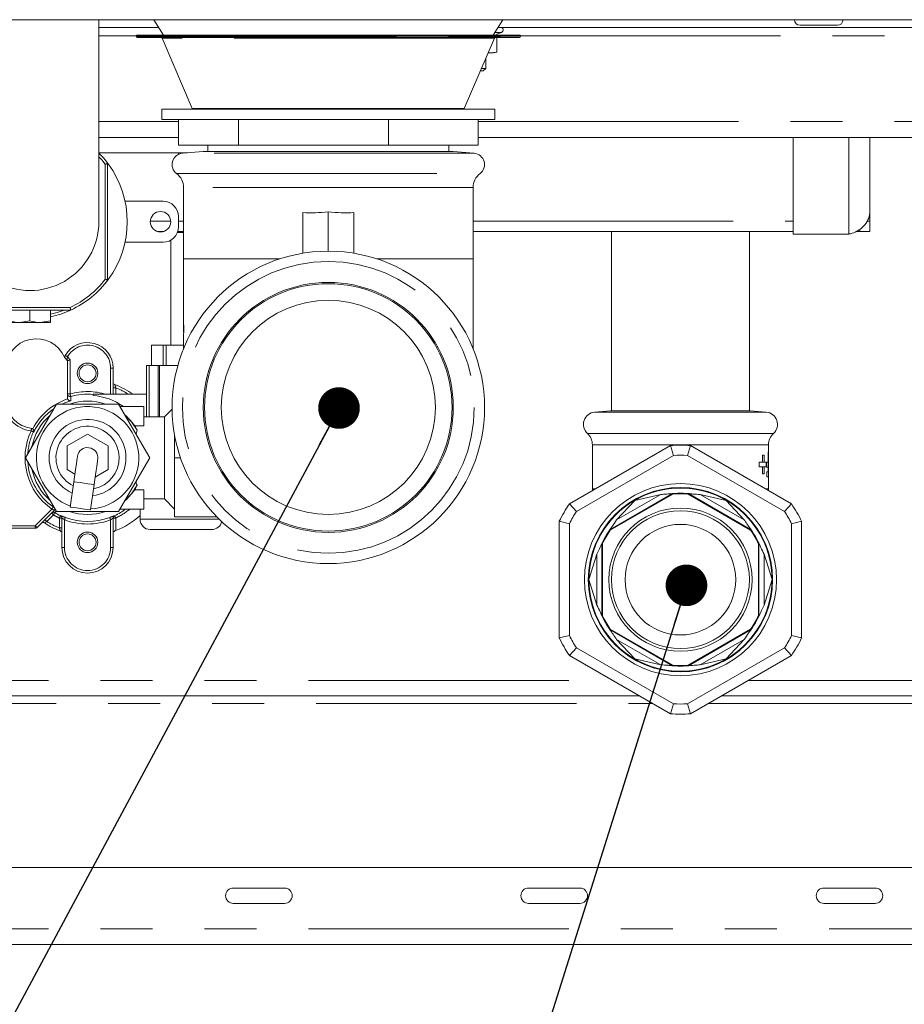
# Paper-space layout 'GMMC Blatt2' of a CAD drawing. Units: millimetres. Extents: x 5 to 415, y 5 to 292.
# Drawn here: x 357 to 378, y 203 to 227 of the extents above; entities that cross this region are included whole.
import ezdxf

# ---------------------------------------------------------------- set-up
doc = ezdxf.new("R2010")
doc.units = ezdxf.units.MM
doc.linetypes.add('PHANTOM', pattern=[12.7, 6.35, -1.27, 1.27, -1.27, 1.27, -1.27])
doc.layers.add('BEMAßUNG', color=96, linetype='Continuous')
doc.dimstyles.new('SLDDIMSTYLE1', dxfattribs={"dimtxt": 0.18, "dimasz": 1.016, "dimexe": 0, "dimexo": 0.0625, "dimgap": 0, "dimtad": 0, "dimtih": 1, "dimtoh": 1, "dimdec": 0, "dimrnd": 1e-09, "dimzin": 0, "dimdsep": 46, "dimtxsty": 'Standard', "dimblk1": 'DOT', "dimblk2": 'DOT', "dimsah": 1, "dimcen": 0.09, "dimadec": 0, "dimazin": 0, "dimtfac": 1.016, "dimtdec": 0, "dimtofl": 0, "dimtmove": 0, "dimatfit": 3, "dimldrblk": 'DOT', "dimfxl": 0, "dimfrac": 2, "dimtolj": 1, "dimtzin": 0, "dimarcsym": 0})

# ---------------------------------------------------------------- blocks, each defined once
blk = doc.blocks.new('_DOT')
at = {"color": 0, "linetype": 'ByBlock', "lineweight": -2}
blk.add_line((-0.5, 0), (-1, 0), dxfattribs=at)
at = {"color": 0, "linetype": 'ByBlock', "const_width": 0.5}
blk.add_lwpolyline([(-0.25, 0, 1), (0.25, 0, 1)], format="xyb", close=True, dxfattribs=at)

psp = doc.layouts.new('GMMC Blatt2')

# ---------------------------------------------------------------- linework, layer by layer
at = {"color": 7, "linetype": 'Continuous', "lineweight": 15}
for p, q in [((252.2227, 226.9723), (378.9477, 226.9723)), ((358.5165, 222.0421), (358.5165, 226.9723)), ((359.8587, 226.9723), (360.0922, 226.5986)), ((368.1407, 226.5986), (368.3743, 226.9723)), ((358.5165, 226.7848), (359.9759, 226.7848)), ((368.2251, 226.6202), (368.3441, 226.6636)), ((368.2571, 226.7848), (381.3977, 226.7848)), ((359.429, 226.5736), (359.429, 226.5611)), ((359.454, 226.5986), (363.5554, 226.5986)), ((368.779, 226.5361), (359.454, 226.5361)), ((360.0605, 226.521), (360.7975, 224.8013)), ((363.5554, 226.5986), (368.779, 226.5986)), ((367.4355, 224.8013), (368.1725, 226.521)), ((368.2251, 226.6202), (368.2251, 226.5986)), ((368.2251, 226.5361), (368.2251, 226.1805)), ((368.804, 226.5611), (368.804, 226.5736)), ((368.0807, 226.1598), (368.0177, 226.1598)), ((368.0214, 226.1683), (368.0807, 226.1598)), ((368.0807, 226.1598), (368.2251, 226.1805)), ((368.1477, 226.1598), (368.0807, 226.1598)), ((368.1477, 226.1598), (368.2251, 226.1805)), ((367.9602, 225.7848), (367.9602, 226.0257)), ((367.8977, 225.7223), (367.8302, 225.7223)), ((367.857, 225.7848), (367.9602, 225.7848)), ((367.8977, 225.7223), (367.9602, 225.7848)), ((360.054, 224.7861), (360.054, 224.5361)), ((363.6538, 224.7861), (360.054, 224.7861)), ((368.179, 224.7861), (363.6538, 224.7861)), ((368.179, 224.5361), (368.179, 224.7861)), ((363.6538, 224.5361), (360.054, 224.5361)), ((360.4598, 223.9111), (360.4598, 224.5361)), ((361.9252, 223.9111), (361.9252, 224.5361)), ((368.179, 224.5361), (363.6538, 224.5361)), ((365.5818, 223.9111), (365.5818, 224.5361)), ((367.7731, 223.9111), (367.7731, 224.5361)), ((360.4598, 224.0973), (358.5165, 224.0973)), ((381.3977, 224.0973), (367.7731, 224.0973)), ((375.4602, 221.738), (375.4602, 224.0973)), ((377.3352, 222.3035), (377.3352, 224.0973)), ((361.9252, 223.9111), (360.4598, 223.9111)), ((361.0665, 223.7558), (360.555, 223.7111)), ((364.1165, 223.7558), (361.0665, 223.7558)), ((361.179, 223.9111), (361.179, 223.7558)), ((365.5818, 223.9111), (361.9252, 223.9111)), ((367.1665, 223.7558), (364.1165, 223.7558)), ((367.7731, 223.9111), (365.5818, 223.9111)), ((367.054, 223.7558), (367.054, 223.9111)), ((367.6779, 223.7111), (367.1665, 223.7558)), ((360.6834, 223.7223), (358.5165, 223.7223)), ((360.4602, 223.7223), (360.4602, 223.6851)), ((360.5852, 222.8762), (360.5852, 221.1348)), ((367.6477, 221.1348), (367.6477, 222.8762)), ((359.157, 222.541), (360.0852, 222.541)), ((377.3352, 222.0535), (377.3352, 222.3035)), ((360.4602, 222.166), (360.4602, 221.916)), ((363.4915, 222.2632), (363.4915, 221.2707)), ((364.1165, 222.2848), (364.1165, 221.3223)), ((364.7415, 221.2707), (364.7415, 222.2632)), ((377.0852, 221.8492), (377.0852, 221.8035)), ((377.0852, 221.8035), (377.0852, 221.8491)), ((377.3352, 222.0535), (377.3352, 221.8035)), ((360.1008, 221.8035), (359.9447, 221.8035)), ((360.2727, 221.5913), (360.2727, 219.0288)), ((360.5852, 221.8035), (360.443, 221.8035)), ((375.4602, 221.8035), (367.6477, 221.8035)), ((371.029, 221.8035), (371.029, 217.4286)), ((374.3915, 217.4286), (374.3915, 221.8035)), ((376.8165, 221.738), (375.4602, 221.738)), ((377.0852, 221.8035), (376.9937, 221.8035)), ((377.3352, 221.8035), (377.0852, 221.8035)), ((360.0852, 221.541), (359.157, 221.541)), ((360.5852, 221.1348), (360.5852, 219.3826)), ((367.6477, 218.947), (367.6477, 221.1348)), ((357.8308, 219.8848), (355.8396, 219.8848)), ((356.8352, 219.8848), (356.8352, 219.6232)), ((357.3352, 219.8848), (357.3352, 219.6232)), ((356.3352, 219.5785), (356.5852, 219.5785)), ((356.8352, 219.6232), (356.5852, 219.5785)), ((356.5852, 219.5785), (357.0852, 219.5785)), ((357.3352, 219.6232), (357.0852, 219.5785)), ((357.3352, 219.5785), (357.0852, 219.5785)), ((360.5855, 219.3466), (360.5903, 219.5163)), ((360.5903, 219.5163), (360.5928, 219.406)), ((360.5928, 219.406), (360.5852, 219.2363)), ((360.5852, 219.2425), (360.5852, 219.1685)), ((360.5853, 219.1768), (360.5855, 219.0666)), ((359.801, 218.5288), (359.801, 219.0288)), ((359.9608, 219.0288), (359.801, 219.0288)), ((360.0828, 219.0288), (359.9608, 219.0288)), ((360.0828, 218.5288), (360.0828, 219.0288)), ((360.1353, 219.0288), (360.0828, 219.0288)), ((360.1619, 219.0288), (360.1353, 219.0288)), ((360.1619, 218.5288), (360.1619, 219.0288)), ((360.4827, 219.0288), (360.1619, 219.0288)), ((360.5876, 219.0288), (360.4827, 219.0288)), ((360.5852, 219.0344), (360.5852, 218.947)), ((360.5855, 219.0666), (360.5859, 219.0363)), ((360.5861, 218.9354), (360.5858, 218.9754)), ((357.6781, 218.7369), (357.6983, 218.7756)), ((357.6781, 218.7369), (357.7517, 218.6475)), ((357.7517, 218.6475), (357.7517, 217.7357)), ((358.8665, 218.4663), (358.8665, 217.8291)), ((359.679, 217.2788), (359.679, 218.5288)), ((359.679, 218.5288), (359.7415, 218.5288)), ((359.7415, 218.5288), (359.9615, 218.5288)), ((359.9615, 218.5288), (360.001, 218.5288)), ((360.001, 218.5288), (360.4427, 218.5288)), ((357.7553, 217.7148), (357.7517, 217.7357)), ((358.3743, 217.8011), (358.3743, 217.8291)), ((358.3743, 217.8291), (359.679, 217.8291)), ((357.4837, 217.5913), (356.7259, 216.2788)), ((358.9993, 217.5913), (357.4837, 217.5913)), ((359.757, 216.2788), (358.9993, 217.5913)), ((359.6165, 217.5288), (359.0353, 217.5288)), ((359.6165, 217.0595), (359.6165, 217.5288)), ((360.1165, 217.2788), (359.6165, 217.2788)), ((360.3042, 217.4666), (360.1165, 217.2788)), ((360.1165, 217.2788), (360.1165, 215.2788)), ((371.0051, 217.4286), (370.6153, 217.3945)), ((374.4153, 217.4286), (371.0051, 217.4286)), ((374.3915, 217.4285), (371.029, 217.4285)), ((374.8051, 217.3945), (374.4153, 217.4286)), ((359.411, 217.0595), (359.411, 217.0238)), ((359.6165, 217.0595), (359.411, 217.0595)), ((359.411, 217.0238), (359.4517, 216.9504)), ((357.7415, 216.5675), (358.2415, 216.8562)), ((358.2415, 216.8562), (358.7415, 216.5675)), ((359.4517, 216.9504), (359.4248, 216.8542)), ((360.3665, 216.8223), (360.3665, 216.2788)), ((357.7415, 215.9902), (357.7415, 216.5675)), ((358.7415, 216.5675), (358.7415, 215.9902)), ((369.9991, 215.1531), (372.4651, 216.5769)), ((370.5602, 216.5982), (370.5602, 215.5235)), ((372.4651, 216.5769), (372.5383, 216.3358)), ((372.8821, 216.3358), (372.9553, 216.5769)), ((372.9553, 216.5769), (375.4214, 215.1531)), ((374.8602, 215.5235), (374.8602, 216.5982)), ((372.5383, 216.3358), (370.1713, 214.9692)), ((375.2492, 214.9692), (372.8821, 216.3358)), ((374.71, 216.3409), (374.7502, 216.3409)), ((374.71, 216.1709), (374.71, 216.3409)), ((374.7502, 216.3409), (374.7502, 216.1709)), ((374.8514, 216.4259), (374.8595, 216.4259)), ((374.8514, 216.1709), (374.8514, 216.4259)), ((374.8595, 216.4259), (374.8595, 215.816)), ((356.7259, 216.2788), (357.4837, 214.9663)), ((358.9993, 214.9663), (359.757, 216.2788)), ((360.5082, 216.2788), (360.3665, 216.2788)), ((360.3665, 216.2788), (360.3665, 214.8413)), ((374.6342, 216.1709), (374.71, 216.1709)), ((374.6342, 216.0604), (374.6342, 216.1709)), ((374.71, 216.0604), (374.6342, 216.0604)), ((374.71, 216.1709), (374.7502, 216.1709)), ((374.71, 215.8904), (374.71, 216.0604)), ((374.71, 216.0604), (374.7502, 216.0604)), ((374.7502, 216.1709), (374.7991, 216.1709)), ((374.7502, 216.0604), (374.7502, 215.8904)), ((374.7991, 216.0604), (374.7502, 216.0604)), ((374.7991, 216.1709), (374.7991, 216.0604)), ((374.8193, 216.1709), (374.8514, 216.1709)), ((374.8193, 216.054), (374.8193, 216.1709)), ((374.8514, 216.054), (374.8193, 216.054)), ((374.8514, 215.9329), (374.8514, 216.054)), ((357.9332, 215.8795), (357.7415, 215.9902)), ((358.7415, 215.9902), (358.4282, 215.8093)), ((374.7502, 215.8904), (374.71, 215.8904)), ((374.8193, 215.9329), (374.8514, 215.9329)), ((374.8193, 215.816), (374.8193, 215.9329)), ((374.8595, 215.816), (374.8193, 215.816)), ((357.9073, 215.6945), (357.8207, 215.0755)), ((358.3159, 215.0062), (358.4025, 215.6252)), ((359.4517, 215.6073), (359.411, 215.5339)), ((359.411, 215.5339), (359.411, 215.4982)), ((359.6165, 215.4982), (359.411, 215.4982)), ((359.6165, 215.4982), (359.6165, 215.0288)), ((370.5602, 215.5235), (370.6407, 215.5235)), ((370.5961, 215.5235), (370.5827, 215.49)), ((372.5206, 215.3924), (370.9971, 214.5129)), ((372.2272, 215.382), (371.5928, 215.2403)), ((372.5166, 215.4048), (372.5206, 215.3924)), ((372.8999, 215.3924), (372.9038, 215.4048)), ((374.4234, 214.5129), (372.8999, 215.3924)), ((373.8277, 215.2403), (373.1932, 215.382)), ((374.8602, 215.5235), (374.7797, 215.5235)), ((374.8602, 215.5235), (374.8606, 215.4769)), ((359.6165, 215.2788), (360.1165, 215.2788)), ((360.1165, 215.2788), (360.3665, 215.0288)), ((370.1713, 214.9692), (369.9991, 215.1531)), ((371.5928, 215.2403), (371.1528, 214.7617)), ((374.2677, 214.7617), (373.8277, 215.2403)), ((375.4214, 215.1531), (375.2492, 214.9692)), ((357.4311, 214.9997), (357.0098, 214.5784)), ((357.4837, 214.9663), (358.9993, 214.9663)), ((359.6165, 215.0288), (359.0353, 215.0288)), ((359.5227, 215.0288), (359.5227, 214.7788)), ((357.6165, 214.0913), (357.6165, 214.8112)), ((358.8665, 214.8112), (358.8665, 214.0913)), ((361.3935, 214.8413), (360.3665, 214.8413)), ((369.754, 211.881), (369.754, 214.7286)), ((369.754, 214.7286), (369.9994, 214.6714)), ((369.9994, 214.6714), (369.9994, 211.9382)), ((375.4211, 214.6714), (375.6665, 214.7286)), ((375.4211, 211.9382), (375.4211, 214.6714)), ((375.6665, 214.7286), (375.6665, 211.881)), ((356.9656, 214.5601), (356.1165, 214.5601)), ((358.929, 214.5009), (358.9072, 214.4926)), ((361.2727, 214.5288), (359.7727, 214.5288)), ((370.9971, 214.5129), (370.9883, 214.5225)), ((374.4321, 214.5225), (374.4234, 214.5129)), ((370.7948, 214.1872), (370.8074, 214.1844)), ((374.613, 214.1844), (374.6257, 214.1872)), ((370.6698, 213.9251), (370.4753, 213.3048)), ((374.9451, 213.3048), (374.7507, 213.9251)), ((370.4753, 213.3048), (370.6698, 212.6845)), ((374.7507, 212.6845), (374.9451, 213.3048)), ((370.8074, 212.4252), (370.7948, 212.4224)), ((374.6257, 212.4224), (374.613, 212.4252)), ((370.9883, 212.0871), (370.9971, 212.0967)), ((370.9971, 212.0967), (372.5206, 211.2171)), ((372.8999, 211.2171), (374.4234, 212.0967)), ((374.4234, 212.0967), (374.4321, 212.0871)), ((369.9994, 211.9382), (369.754, 211.881)), ((371.1528, 211.8479), (371.5928, 211.3693)), ((373.8277, 211.3693), (374.2677, 211.8479)), ((375.6665, 211.881), (375.4211, 211.9382)), ((369.9991, 211.4565), (370.1713, 211.6404)), ((370.1713, 211.6404), (372.5383, 210.2738)), ((372.8821, 210.2738), (375.2492, 211.6404)), ((375.2492, 211.6404), (375.4214, 211.4565)), ((372.4651, 210.0327), (369.9991, 211.4565)), ((371.5928, 211.3693), (372.2272, 211.2275)), ((375.4214, 211.4565), (372.9553, 210.0327)), ((373.1932, 211.2275), (373.8277, 211.3693)), ((372.5206, 211.2171), (372.5166, 211.2048)), ((372.9038, 211.2048), (372.8999, 211.2171)), ((371.7141, 210.4663), (249.5227, 210.4663)), ((381.6477, 210.4663), (373.7064, 210.4663)), ((372.5383, 210.2738), (372.4651, 210.0327)), ((372.9553, 210.0327), (372.8821, 210.2738)), ((249.3352, 206.2788), (381.8352, 206.2788)), ((363.0485, 205.7788), (361.7985, 205.7788)), ((370.2544, 205.7788), (369.0043, 205.7788)), ((377.4602, 205.7788), (376.2102, 205.7788)), ((361.7985, 205.4038), (363.0485, 205.4038)), ((369.0043, 205.4038), (370.2544, 205.4038)), ((376.2102, 205.4038), (377.4602, 205.4038)), ((381.8352, 204.4038), (249.3352, 204.4038))]:
    psp.add_line(p, q, dxfattribs=at)
at = {"color": 8, "linetype": 'PHANTOM', "lineweight": 0}
for p, q in [((368.1813, 226.6636), (368.3441, 226.6636)), ((358.5165, 226.5785), (359.4295, 226.5785)), ((363.5524, 226.5736), (359.429, 226.5736)), ((359.429, 226.5611), (368.804, 226.5611)), ((368.1725, 226.521), (360.0605, 226.521)), ((368.804, 226.5736), (363.5524, 226.5736)), ((368.8035, 226.5785), (381.3977, 226.5785)), ((360.7975, 224.8013), (363.7171, 224.8013)), ((363.7171, 224.8013), (367.4355, 224.8013)), ((358.5165, 224.491), (360.4598, 224.491)), ((367.7731, 224.491), (381.3977, 224.491)), ((376.8165, 221.738), (376.8165, 224.0973)), ((367.6779, 223.7111), (360.555, 223.7111)), ((358.6741, 220.6389), (358.6741, 223.4432)), ((358.7283, 223.4614), (358.7283, 220.6207)), ((360.4145, 223.2167), (367.8185, 223.2167)), ((367.6477, 222.8762), (360.5852, 222.8762)), ((359.773, 222.0535), (360.2724, 222.0535)), ((360.4602, 222.0535), (360.5852, 222.0535)), ((367.6477, 222.0535), (375.4602, 222.0535)), ((377.2615, 222.0535), (377.3352, 222.0535)), ((360.5852, 221.7788), (360.4342, 221.7788)), ((362.9356, 221.1348), (360.5852, 221.1348)), ((367.6477, 221.1348), (365.2974, 221.1348)), ((355.8535, 219.9473), (357.817, 219.9473)), ((357.7527, 218.7446), (357.8142, 218.6699)), ((357.8142, 218.6699), (357.8142, 217.8377)), ((358.804, 218.4663), (358.8665, 218.4663)), ((358.804, 217.8291), (358.804, 218.4663)), ((359.7415, 218.5288), (359.7415, 217.2788)), ((359.9615, 217.2788), (359.9615, 218.5288)), ((360.001, 218.5288), (360.001, 217.2788)), ((358.929, 217.9896), (358.8665, 217.9896)), ((358.929, 217.9896), (358.929, 217.8291)), ((357.7517, 217.8377), (357.8142, 217.8377)), ((374.8051, 217.3945), (370.6153, 217.3945)), ((370.4387, 216.8746), (374.9818, 216.8746)), ((372.7102, 216.5982), (370.5602, 216.5982)), ((374.8602, 216.5982), (372.7102, 216.5982)), ((370.5602, 215.5235), (370.5599, 215.4769)), ((372.5166, 215.4048), (370.9883, 214.5225)), ((372.2272, 215.382), (371.1528, 214.7617)), ((374.4321, 214.5225), (372.9038, 215.4048)), ((374.2677, 214.7617), (373.1932, 215.382)), ((356.9656, 214.6226), (357.3704, 215.0274)), ((357.4068, 214.8871), (357.2464, 214.7266)), ((357.4272, 215.0642), (357.4061, 215.0787)), ((357.4765, 214.9789), (357.439, 214.9406)), ((357.4477, 215.0116), (357.4557, 215.0149)), ((357.5804, 214.8654), (357.5805, 214.8678)), ((358.9025, 214.8678), (358.9025, 214.8654)), ((356.1165, 214.6226), (356.9656, 214.6226)), ((356.9656, 214.6226), (356.9656, 214.5601)), ((357.6165, 214.8088), (357.554, 214.8088)), ((357.554, 214.5681), (357.554, 214.8088)), ((357.679, 214.7636), (357.679, 214.0913)), ((358.804, 214.0913), (358.804, 214.7636)), ((358.8665, 214.8088), (358.929, 214.8088)), ((358.929, 214.8088), (358.929, 214.5009)), ((359.5227, 214.7788), (361.4562, 214.7788)), ((357.6165, 214.5681), (357.554, 214.5681)), ((370.7948, 214.1872), (370.7948, 212.4224)), ((374.6257, 212.4224), (374.6257, 214.1872)), ((357.6165, 214.0913), (357.679, 214.0913)), ((358.8665, 214.0913), (358.804, 214.0913)), ((370.6698, 212.6845), (370.6698, 213.9251)), ((374.7507, 212.6845), (374.7507, 213.9251)), ((370.9883, 212.0871), (372.5166, 211.2048)), ((372.9038, 211.2048), (374.4321, 212.0871)), ((371.1528, 211.8479), (372.2272, 211.2275)), ((373.1932, 211.2275), (374.2677, 211.8479)), ((249.3352, 210.8413), (371.0646, 210.8413)), ((374.3559, 210.8413), (381.8352, 210.8413)), ((249.5227, 210.2788), (372.0388, 210.2788)), ((373.3816, 210.2788), (381.6477, 210.2788)), ((249.3352, 204.7788), (381.8352, 204.7788))]:
    psp.add_line(p, q, dxfattribs=at)
at = {"color": 8, "linetype": 'PHANTOM', "lineweight": 0, "flags": 128}
for points in [[(358.6741, 223.4432), (358.5866, 223.5511), (358.5165, 223.6288)], [(357.3352, 219.7832), (357.5002, 219.8262), (357.6708, 219.8848)], [(357.7527, 218.7446), (357.7421, 218.7507), (357.7319, 218.7565), (357.7225, 218.7618), (357.7143, 218.7665), (357.7075, 218.7704), (357.7025, 218.7732), (357.6994, 218.775), (357.6983, 218.7756)], [(357.8307, 217.7774), (357.8303, 217.7789), (357.8293, 217.7826), (357.8277, 217.7883), (357.8257, 217.7958), (357.8232, 217.8048), (357.8204, 217.8151), (357.8174, 217.8262), (357.8142, 217.8377)], [(356.8655, 216.9358), (356.867, 216.9479), (356.8684, 216.9595), (356.8697, 216.9703), (356.8708, 216.9797), (356.8718, 216.9874), (356.8725, 216.9931), (356.8729, 216.9967), (356.873, 216.9978)], [(356.8655, 216.9358), (356.8763, 216.9307), (356.8867, 216.9257), (356.8962, 216.9211), (356.9047, 216.9171), (356.9117, 216.9137), (356.9171, 216.9112), (356.9205, 216.9096), (356.9219, 216.9089)], [(357.9073, 215.6945), (357.9261, 215.6919), (357.9798, 215.6844), (358.0601, 215.6731), (358.1549, 215.6599), (358.2496, 215.6466), (358.33, 215.6354), (358.3836, 215.6279), (358.4025, 215.6252), (358.4025, 215.6252)], [(357.4068, 214.8871), (357.3982, 214.8957), (357.3899, 214.904), (357.3823, 214.9116), (357.3756, 214.9183), (357.3701, 214.9238), (357.366, 214.9279), (357.3635, 214.9304), (357.3626, 214.9312)], [(357.3704, 215.0274), (357.3772, 215.0372), (357.3838, 215.0466), (357.3899, 215.0553), (357.3952, 215.063), (357.3997, 215.0694), (357.403, 215.0743), (357.4052, 215.0774), (357.4061, 215.0787)], [(357.439, 214.9406), (357.4382, 214.9393), (357.4362, 214.936), (357.4332, 214.931), (357.4292, 214.9243), (357.4244, 214.9162), (357.4189, 214.9071), (357.413, 214.8973), (357.4068, 214.8871)], [(357.554, 214.8088), (357.559, 214.8196), (357.5639, 214.83), (357.5684, 214.8396), (357.5724, 214.8481), (357.5757, 214.8552), (357.5782, 214.8605), (357.5798, 214.864), (357.5804, 214.8654)], [(358.929, 214.8088), (358.9239, 214.8196), (358.9191, 214.83), (358.9146, 214.8396), (358.9106, 214.8481), (358.9073, 214.8552), (358.9048, 214.8605), (358.9032, 214.864), (358.9025, 214.8654)], [(356.9656, 214.6226), (356.9742, 214.614), (356.9825, 214.6057), (356.9901, 214.598), (356.9968, 214.5913), (357.0023, 214.5858), (357.0064, 214.5818), (357.0089, 214.5792), (357.0098, 214.5784)], [(357.2464, 214.7266), (357.2378, 214.7353), (357.2295, 214.7436), (357.2219, 214.7512), (357.2152, 214.7579), (357.2097, 214.7634), (357.2056, 214.7675), (357.2031, 214.77), (357.2022, 214.7708)], [(357.679, 214.7636), (357.6831, 214.7747), (357.6871, 214.7855), (357.6908, 214.7955), (357.6941, 214.8043), (357.6968, 214.8115), (357.6989, 214.8171), (357.7002, 214.8206), (357.7007, 214.8221)], [(358.804, 214.7636), (358.7998, 214.7747), (358.7958, 214.7855), (358.7921, 214.7955), (358.7889, 214.8043), (358.7862, 214.8115), (358.7841, 214.8171), (358.7828, 214.8206), (358.7822, 214.8221)]]:
    psp.add_lwpolyline(points, dxfattribs=at)
at = {"color": 7, "linetype": 'Continuous', "lineweight": 15, "flags": 128}
for points in [[(357.8142, 218.6699), (357.802, 218.6655), (357.7903, 218.6613), (357.7795, 218.6575), (357.77, 218.6541), (357.7622, 218.6513), (357.7565, 218.6492), (357.7529, 218.6479), (357.7517, 218.6475)], [(357.8318, 217.6735), (357.6883, 217.623), (357.6168, 217.5913)], [(359.1585, 217.3154), (359.3104, 217.158), (359.4517, 216.9504)], [(357.9939, 216.3135), (357.9922, 216.3016), (357.9873, 216.2664), (357.9793, 216.2092), (357.9685, 216.1322), (357.9554, 216.0384), (357.9404, 215.9314), (357.9242, 215.8153), (357.9073, 215.6945)], [(358.4025, 215.6252), (358.4194, 215.746), (358.4356, 215.8621), (358.4506, 215.9691), (358.4637, 216.0629), (358.4745, 216.1399), (358.4825, 216.1971), (358.4874, 216.2323), (358.4891, 216.2442)], [(359.4517, 215.6073), (359.3104, 215.3996), (359.1585, 215.2422)], [(357.8207, 215.0755), (357.8395, 215.0729), (357.8932, 215.0654), (357.9735, 215.0541), (358.0683, 215.0409), (358.163, 215.0276), (358.2434, 215.0164), (358.297, 215.0089), (358.3159, 215.0062), (358.3159, 215.0062)]]:
    psp.add_lwpolyline(points, dxfattribs=at)
at = {"color": 7, "linetype": 'Continuous', "lineweight": 15}
for centre, radius in [((360.0227, 222.041), 0.25), ((364.1165, 217.5098), 3.8125), ((364.1165, 217.5098), 3.05), ((364.1165, 217.5098), 3.0188), ((364.1165, 217.5098), 2.6125), ((358.2415, 218.3413), 0.25), ((358.2415, 218.3413), 0.2063), ((372.7102, 213.3048), 2.3438), ((372.7102, 213.3048), 2.25), ((372.7102, 213.3048), 2.2375), ((372.7102, 213.3048), 1.7475), ((372.7102, 213.3048), 1.6813), ((372.7102, 213.3048), 1.35), ((358.2415, 214.2163), 0.25), ((358.2415, 214.2163), 0.2063)]:
    psp.add_circle(centre, radius, dxfattribs=at)
at = {"color": 8, "linetype": 'PHANTOM', "lineweight": 0}
psp.add_circle((364.1165, 217.5098), 3.5615, dxfattribs=at)
at = {"color": 7, "linetype": 'Continuous', "lineweight": 15}
for centre, radius, start, end in [((375.629, 226.9723), 0.1375, 180, 270), ((376.5415, 226.9723), 0.1375, 270, 360), ((368.3227, 226.7223), 0.0625, 290, 90), ((359.454, 226.5736), 0.025, 90, 180), ((359.454, 226.5611), 0.025, 180, 270), ((360.0375, 226.5111), 0.025, 23.19859, 90), ((368.1955, 226.5111), 0.025, 90, 156.80141), ((368.779, 226.5736), 0.025, 0, 90), ((368.779, 226.5611), 0.025, 270, 0), ((360.8205, 224.8111), 0.025, 203.19859, 270), ((367.4125, 224.8111), 0.025, 270, 336.80141), ((356.8352, 222.041), 2.375, 36.42188, 45.06388), ((360.579, 223.4371), 0.275, 95, 233.25789), ((367.654, 223.4371), 0.275, 306.74211, 85), ((356.8352, 222.041), 2.375, 323.57812, 36.42188), ((360.1602, 222.8762), 0.425, 0, 53.25789), ((368.0727, 222.8762), 0.425, 126.74211, 180), ((360.0852, 222.166), 0.375, 360, 90), ((356.8353, 222.0419), 1.6812, 179.95879, 359.96948), ((360.0852, 221.916), 0.375, 270, 360), ((356.8352, 222.041), 2.375, 294.78398, 323.57812), ((356.8352, 222.041), 2.375, 282.1532, 294.78398), ((356.9915, 218.4351), 0.75, 23.72877, 180), ((358.2415, 218.4663), 0.625, 0, 150.34464), ((358.929, 218.1236), 0.0625, 180, 249.56122), ((358.2415, 216.2788), 1.9063, 54.41573, 69.56122), ((358.2415, 216.2788), 1.5539, 85.09558, 105.32809), ((358.2415, 216.2788), 1.5281, 54.88855, 85.01256), ((356.9593, 217.7114), 0.7188, 182.87477, 263.61135), ((358.2415, 216.2788), 1.25, 273.57255, 250.49864), ((358.2415, 216.2788), 1.384, 71.49815, 108.50185), ((358.2415, 216.2788), 1.384, 131.49815, 168.50185), ((358.2415, 216.2788), 1.4536, 124.54895, 154.36396), ((358.2415, 216.2788), 1.3881, 32.59037, 48.99452), ((370.6415, 217.0957), 0.3, 95, 227.4739), ((374.779, 217.0957), 0.3, 312.5261, 85), ((358.2415, 216.2788), 0.9375, 277.50161, 246.56959), ((358.2415, 216.2788), 0.7708, 280.96207, 243.10912), ((370.1852, 216.5982), 0.375, 0, 47.4739), ((375.2352, 216.5982), 0.375, 132.5261, 180), ((372.7102, 213.3048), 3.2812, 85.71646, 94.28354), ((358.2415, 216.2788), 0.25, 352.0356, 172.0356), ((358.2415, 216.2788), 0.25, 352.0356, 172.0356), ((372.7102, 213.3048), 3.0359, 86.75408, 93.24592), ((358.2415, 216.2788), 1.384, 191.49815, 228.50185), ((358.2415, 216.2788), 1.3881, 311.00548, 327.40963), ((372.7102, 213.3048), 2.1099, 82.92979, 97.07021), ((372.7102, 213.3048), 2.0962, 84.80914, 95.19086), ((372.7102, 213.3048), 3.2813, 145.71646, 154.28354), ((372.7102, 213.3048), 3.2812, 25.71646, 34.28354), ((357.476, 214.9546), 0.0636, 116.36616, 134.8259), ((358.2415, 216.2788), 1.5604, 239.04918, 244.93568), ((358.2415, 216.2788), 1.384, 251.49815, 288.50185), ((358.2415, 216.2788), 1.5604, 295.06432, 306.76675), ((358.2415, 216.2788), 1.9063, 291.14047, 312.23176), ((372.7102, 213.3048), 3.0359, 146.75408, 153.24592), ((372.7102, 213.3048), 3.0359, 26.75408, 33.24592), ((357.1561, 214.6363), 0.0625, 56.54309, 135), ((358.2415, 216.2788), 1.9063, 236.54309, 249.56122), ((358.2415, 216.2788), 1.5539, 249.63415, 290.36585), ((359.7727, 214.7788), 0.25, 180, 270), ((361.2727, 214.7788), 0.25, 270, 346.79644), ((356.9656, 214.6226), 0.0625, 270, 315), ((357.554, 214.434), 0.0625, 0, 69.56122), ((358.929, 214.434), 0.0625, 110.43878, 180), ((372.7102, 213.3048), 2.1099, 142.92979, 157.07021), ((372.7102, 213.3048), 2.0963, 144.80914, 155.19086), ((372.7102, 213.3048), 2.1099, 22.92979, 37.07021), ((372.7102, 213.3048), 2.0962, 24.80914, 35.19086), ((358.2415, 214.0913), 0.625, 180, 0), ((372.7102, 213.3048), 2.1099, 202.92979, 217.07021), ((372.7102, 213.3048), 2.1099, 322.92979, 337.07021), ((372.7102, 213.3048), 2.0963, 204.80914, 215.19086), ((372.7102, 213.3048), 2.0962, 324.80914, 335.19086), ((372.7102, 213.3048), 3.2813, 205.71646, 214.28354), ((372.7102, 213.3048), 3.0359, 206.75408, 213.24592), ((372.7102, 213.3048), 3.0359, 326.75408, 333.24592), ((372.7102, 213.3048), 3.2812, 325.71646, 334.28354), ((372.7102, 213.3048), 2.1099, 262.92979, 277.07021), ((372.7102, 213.3048), 2.0963, 264.80914, 275.19086), ((372.7102, 213.3048), 3.0359, 266.75408, 273.24592), ((372.7102, 213.3048), 3.2813, 265.71646, 274.28354), ((361.7985, 205.5913), 0.1875, 90, 270), ((363.0485, 205.5913), 0.1875, 270, 90), ((369.0043, 205.5913), 0.1875, 90, 270), ((370.2543, 205.5913), 0.1875, 270, 90), ((376.2102, 205.5913), 0.1875, 90, 270), ((377.4602, 205.5913), 0.1875, 270, 90)]:
    psp.add_arc(centre, radius, start, end, dxfattribs=at)
at = {"color": 8, "linetype": 'PHANTOM', "lineweight": 0}
for centre, radius, start, end in [((356.8352, 222.041), 2.3125, 295.12206, 322.67479), ((358.2415, 218.4663), 0.5625, 0, 150.34464), ((358.2415, 216.2788), 1.8438, 57.22773, 68.10657), ((357.8142, 217.8377), 0.0625, 180.02627, 285.32824), ((358.2415, 216.2788), 1.6163, 73.56517, 105.32809), ((439.3071, 218.5811), 81.4803, 180.565118, 180.638211), ((356.9593, 217.7114), 0.7813, 182.75735, 263.10425), ((358.2415, 216.2788), 1.516, 108.70478, 152.03347), ((358.2415, 216.2788), 1.5247, 154.47726, 235.15979), ((358.2415, 216.2788), 1.4623, 154.47726, 176.15983), ((356.8655, 216.9358), 0.0625, 334.48231, 83.0746), ((358.2415, 216.2788), 1.4623, 183.84017, 235.15979), ((372.7102, 213.3048), 2.2349, 60, 120), ((372.7102, 213.3048), 2.2349, 120, 180), ((372.7102, 213.3048), 2.2349, 0, 60), ((357.4068, 214.8871), 0.0625, 59.01602, 134.993), ((358.2415, 216.2788), 1.6229, 239.04918, 244.93568), ((357.554, 214.8088), 0.0625, 0.01413, 64.97608), ((357.554, 214.8112), 0.0625, 0.01374, 64.94525), ((358.9289, 214.8112), 0.0624, 115.05128, 179.98973), ((358.9289, 214.8088), 0.0624, 115.01542, 179.99437), ((358.2415, 216.2788), 1.6229, 295.06432, 309.624), ((358.2415, 216.2788), 1.8437, 237.33758, 248.10657), ((358.2415, 216.2788), 1.6163, 249.63415, 290.36585), ((358.2415, 214.0913), 0.5625, 180, 0), ((372.7102, 213.3048), 2.2349, 180, 240), ((372.7102, 213.3048), 2.2349, 300, 0), ((372.7102, 213.3048), 2.2349, 240, 300)]:
    psp.add_arc(centre, radius, start, end, dxfattribs=at)
at = {"color": 7, "linetype": 'Continuous', "lineweight": 15}
for major_axis, start_param, end_param in [((2.5729, 2.737), 3.7799549, 3.9578834), ((-2.5729, 2.737), 2.3253019, 2.5032304)]:
    psp.add_ellipse((364.1165, 225.816), major_axis=major_axis, ratio=0.8836901, start_param=start_param, end_param=end_param, dxfattribs=at)
for points, knots in [([(375.629, 226.8348), (375.6351, 226.8348), (375.6444, 226.8348), (375.7013, 226.8348), (375.7602, 226.8348), (375.8333, 226.8348), (375.9395, 226.8348), (376.0852, 226.8348), (376.2309, 226.8348), (376.3371, 226.8348), (376.4102, 226.8348), (376.4691, 226.8348), (376.526, 226.8348), (376.5354, 226.8348), (376.5415, 226.8348)], [0, 0, 0, 0, 0.1197283, 0.18418051, 0.25000017, 0.3158194, 0.38027151, 0.5, 0.61972849, 0.6841806, 0.74999983, 0.81581949, 0.8802717, 1, 1, 1, 1]), ([(358.7283, 223.4614), (358.7241, 223.46), (358.7158, 223.4572), (358.6967, 223.4508), (358.6821, 223.4459), (358.6744, 223.4433), (358.6741, 223.4432)], [0, 0, 0, 0, 0.3183808, 0.6363372, 0.9894168, 1, 1, 1, 1]), ([(358.7463, 223.4511), (358.7437, 223.4543), (358.739, 223.4598), (358.7326, 223.4623), (358.7293, 223.4616), (358.7283, 223.4614)], [0, 0, 0, 0, 0.4809447, 0.8413633, 1, 1, 1, 1]), ([(377.3352, 222.3035), (377.3289, 222.2434), (377.3164, 222.1231), (377.2187, 221.9606), (377.0762, 221.8328), (376.9321, 221.7637), (376.8439, 221.7441), (376.8165, 221.738)], [0, 0, 0, 0, 0.22459945, 0.4492361, 0.67387592, 0.89851355, 1, 1, 1, 1]), ([(358.7283, 220.6207), (358.7241, 220.6221), (358.7158, 220.6249), (358.6967, 220.6313), (358.6821, 220.6362), (358.6744, 220.6388), (358.6741, 220.6389)], [0, 0, 0, 0, 0.3183808, 0.6363372, 0.9894168, 1, 1, 1, 1]), ([(358.7283, 220.6207), (358.7305, 220.6205), (358.7357, 220.62), (358.7418, 220.6252), (358.7453, 220.6297), (358.7463, 220.6309)], [0, 0, 0, 0, 0.3474945, 0.8124084, 1, 1, 1, 1]), ([(357.8308, 219.8848), (357.8307, 219.8855), (357.8304, 219.8868), (357.8281, 219.8972), (357.8247, 219.9125), (357.8209, 219.9299), (357.8182, 219.9419), (357.8171, 219.947), (357.817, 219.9473)], [0, 0, 0, 0, 0.2084302, 0.4167433, 0.6271992, 0.842322, 0.9913223, 1, 1, 1, 1]), ([(356.5852, 219.5785), (356.5793, 219.5786), (356.4949, 219.5792), (356.4122, 219.602), (356.3352, 219.6232)], [0, 0, 0, 0, 0.07019515, 1, 1, 1, 1]), ([(357.0852, 219.5785), (357.0793, 219.5786), (356.9949, 219.5792), (356.9122, 219.602), (356.8352, 219.6232)], [0, 0, 0, 0, 0.0701849, 1, 1, 1, 1]), ([(357.3352, 219.5785), (357.3352, 219.579), (357.3352, 219.581), (357.3352, 219.6047), (357.3352, 219.6232)], [0, 0, 0, 0, 0.2210447, 1, 1, 1, 1]), ([(357.7553, 217.7148), (357.7576, 217.7096), (357.7623, 217.6992), (357.7748, 217.6857), (357.793, 217.6745), (357.8131, 217.6706), (357.8265, 217.6721), (357.8317, 217.6734), (357.8318, 217.6735)], [0, 0, 0, 0, 0.1470306, 0.2932596, 0.5042211, 0.7990309, 0.9951519, 1, 1, 1, 1]), ([(356.8794, 216.9971), (356.8863, 216.9957), (356.8943, 216.9941), (356.9015, 216.9903), (356.9025, 216.9898)], [0, 0, 0, 0, 0.86358, 1, 1, 1, 1]), ([(356.931, 216.9077), (356.9311, 216.9078), (356.9332, 216.9128), (356.9369, 216.9257), (356.9362, 216.9462), (356.9281, 216.9658), (356.9168, 216.9804), (356.9073, 216.9866), (356.9025, 216.9898)], [0, 0, 0, 0, 0.0048532, 0.2007144, 0.4953902, 0.706347, 0.8527912, 1, 1, 1, 1]), ([(359.4218, 215.6982), (359.4236, 215.6862), (359.4289, 215.6515), (359.4427, 215.6248), (359.4517, 215.6073)], [0, 0, 0, 0, 0.3448831, 1, 1, 1, 1]), ([(372.4505, 215.3987), (372.4018, 215.3962), (372.3317, 215.3927), (372.2516, 215.3845), (372.2272, 215.382)], [0, 0, 0, 0, 0.6948886, 1, 1, 1, 1]), ([(372.4505, 215.3987), (372.4633, 215.4001), (372.489, 215.4029), (372.5128, 215.4048), (372.5156, 215.4048), (372.5166, 215.4048)], [0, 0, 0, 0, 0.37818, 0.7598277, 1, 1, 1, 1]), ([(372.9038, 215.4048), (372.9052, 215.4048), (372.9084, 215.4048), (372.9327, 215.4028), (372.957, 215.4001), (372.9699, 215.3987)], [0, 0, 0, 0, 0.2792259, 0.6186124, 1, 1, 1, 1]), ([(373.1932, 215.382), (373.1303, 215.3863), (373.0504, 215.3916), (372.9841, 215.3974), (372.9699, 215.3987)], [0, 0, 0, 0, 0.7869247, 1, 1, 1, 1]), ([(371.1528, 214.7617), (371.1177, 214.7094), (371.073, 214.6428), (371.0349, 214.5883), (371.0267, 214.5766)], [0, 0, 0, 0, 0.7869197, 1, 1, 1, 1]), ([(374.3937, 214.5766), (374.3672, 214.6176), (374.3291, 214.6766), (374.2821, 214.7418), (374.2677, 214.7617)], [0, 0, 0, 0, 0.694883, 1, 1, 1, 1]), ([(370.9883, 214.5225), (370.9891, 214.5237), (370.9907, 214.5264), (371.0045, 214.5464), (371.0191, 214.5662), (371.0267, 214.5766)], [0, 0, 0, 0, 0.2792266, 0.6186179, 1, 1, 1, 1]), ([(374.3937, 214.5766), (374.4013, 214.5663), (374.4166, 214.5454), (374.4302, 214.5257), (374.4316, 214.5234), (374.4321, 214.5225)], [0, 0, 0, 0, 0.3781779, 0.7598246, 1, 1, 1, 1]), ([(370.767, 214.1268), (370.7448, 214.0834), (370.7128, 214.0209), (370.6798, 213.9475), (370.6698, 213.9251)], [0, 0, 0, 0, 0.6948949, 1, 1, 1, 1]), ([(370.767, 214.1268), (370.7722, 214.1386), (370.7826, 214.1623), (370.7929, 214.1839), (370.7942, 214.1862), (370.7948, 214.1872)], [0, 0, 0, 0, 0.378171, 0.7598279, 1, 1, 1, 1]), ([(370.8074, 214.1844), (370.8075, 213.8912), (370.8077, 213.3048), (370.8075, 212.7184), (370.8074, 212.4252)], [0, 0, 0, 0, 0.49999894, 1, 1, 1, 1]), ([(374.613, 212.4252), (374.6129, 212.7184), (374.6128, 213.3048), (374.6129, 213.8912), (374.613, 214.1844)], [0, 0, 0, 0, 0.50000106, 1, 1, 1, 1]), ([(374.6257, 214.1872), (374.6264, 214.1859), (374.6279, 214.1832), (374.6384, 214.1611), (374.6482, 214.1387), (374.6534, 214.1268)], [0, 0, 0, 0, 0.279224, 0.618627, 1, 1, 1, 1]), ([(374.7507, 213.9251), (374.7229, 213.9817), (374.6876, 214.0536), (374.6594, 214.114), (374.6534, 214.1268)], [0, 0, 0, 0, 0.7869095, 1, 1, 1, 1]), ([(370.6698, 212.6845), (370.6976, 212.6279), (370.7329, 212.556), (370.761, 212.4956), (370.767, 212.4828)], [0, 0, 0, 0, 0.7869223, 1, 1, 1, 1]), ([(370.7948, 212.4224), (370.7941, 212.4237), (370.7925, 212.4264), (370.7821, 212.4484), (370.7723, 212.4709), (370.767, 212.4828)], [0, 0, 0, 0, 0.2792239, 0.6186117, 1, 1, 1, 1]), ([(374.6534, 212.4828), (374.6482, 212.471), (374.6379, 212.4473), (374.6276, 212.4257), (374.6262, 212.4233), (374.6257, 212.4224)], [0, 0, 0, 0, 0.3781919, 0.7598256, 1, 1, 1, 1]), ([(374.6534, 212.4828), (374.6757, 212.5262), (374.7077, 212.5887), (374.7406, 212.6621), (374.7507, 212.6845)], [0, 0, 0, 0, 0.6948863, 1, 1, 1, 1]), ([(371.0267, 212.033), (371.0191, 212.0433), (371.0038, 212.0642), (370.9903, 212.0838), (370.9889, 212.0862), (370.9883, 212.0871)], [0, 0, 0, 0, 0.3781779, 0.7598246, 1, 1, 1, 1]), ([(371.0267, 212.033), (371.0532, 211.992), (371.0913, 211.933), (371.1384, 211.8678), (371.1528, 211.8479)], [0, 0, 0, 0, 0.694897, 1, 1, 1, 1]), ([(374.2677, 211.8479), (374.3028, 211.9002), (374.3474, 211.9668), (374.3856, 212.0213), (374.3937, 212.033)], [0, 0, 0, 0, 0.7869189, 1, 1, 1, 1]), ([(374.4321, 212.0871), (374.4314, 212.0859), (374.4298, 212.0832), (374.4159, 212.0632), (374.4014, 212.0434), (374.3937, 212.033)], [0, 0, 0, 0, 0.2792191, 0.6186064, 1, 1, 1, 1]), ([(372.2272, 211.2275), (372.2901, 211.2233), (372.3701, 211.2179), (372.4364, 211.2122), (372.4505, 211.2109)], [0, 0, 0, 0, 0.7869153, 1, 1, 1, 1]), ([(372.5166, 211.2048), (372.5152, 211.2048), (372.5121, 211.2048), (372.4878, 211.2068), (372.4634, 211.2095), (372.4505, 211.2109)], [0, 0, 0, 0, 0.2792263, 0.618612, 1, 1, 1, 1]), ([(372.9699, 211.2109), (372.9571, 211.2095), (372.9314, 211.2067), (372.9076, 211.2048), (372.9049, 211.2048), (372.9038, 211.2048)], [0, 0, 0, 0, 0.3781801, 0.7598278, 1, 1, 1, 1]), ([(372.9699, 211.2109), (373.0187, 211.2134), (373.0888, 211.2169), (373.1688, 211.225), (373.1932, 211.2275)], [0, 0, 0, 0, 0.6948989, 1, 1, 1, 1])]:
    psp.add_open_spline(points, degree=3, knots=knots, dxfattribs=at)
at = {"color": 8, "linetype": 'PHANTOM', "lineweight": 0}
for points, knots in [([(357.7527, 218.7446), (357.7508, 218.7349), (357.747, 218.7153), (357.7456, 218.6875), (357.746, 218.6671), (357.7465, 218.6579), (357.7468, 218.6542), (357.7468, 218.6537), (357.7469, 218.6534)], [0, 0, 0, 0, 0.2458729, 0.4961759, 0.7426543, 0.8671813, 0.9080471, 1, 1, 1, 1]), ([(358.929, 217.9896), (358.9263, 217.9986), (358.921, 218.0163), (358.9142, 218.0399), (358.9094, 218.0569), (358.9074, 218.0643), (358.9072, 218.0649), (358.9072, 218.0651)], [0, 0, 0, 0, 0.2537294, 0.4979976, 0.7187232, 0.9143551, 1, 1, 1, 1]), ([(356.931, 216.9077), (356.9303, 216.9078), (356.9272, 216.9082), (356.9242, 216.9086), (356.9219, 216.9089)], [0, 0, 0, 0, 0.2412764, 1, 1, 1, 1]), ([(357.3704, 215.0274), (357.3773, 215.0242), (357.3911, 215.0179), (357.4098, 215.01), (357.424, 215.0041), (357.4309, 215.0008), (357.4311, 215), (357.4311, 214.9997)], [0, 0, 0, 0, 0.2242894, 0.4475729, 0.6659821, 0.8750512, 1, 1, 1, 1]), ([(357.7007, 214.8221), (357.6882, 214.8268), (357.6624, 214.8365), (357.6281, 214.8502), (357.6015, 214.8608), (357.5839, 214.8677), (357.5816, 214.8677), (357.5805, 214.8678)], [0, 0, 0, 0, 0.2020027, 0.4138777, 0.6114946, 0.8049102, 1, 1, 1, 1]), ([(358.9025, 214.8678), (358.9022, 214.8679), (358.9013, 214.8682), (358.8899, 214.8642), (358.8631, 214.8535), (358.8254, 214.8384), (358.7966, 214.8275), (358.7822, 214.8221)], [0, 0, 0, 0, 0.0941048, 0.3071607, 0.5363597, 0.7692523, 1, 1, 1, 1]), ([(357.2464, 214.7266), (357.2419, 214.7236), (357.2311, 214.7164), (357.2154, 214.7057), (357.2016, 214.6962), (357.1923, 214.6897), (357.1911, 214.6889), (357.1905, 214.6884)], [0, 0, 0, 0, 0.1612159, 0.3804601, 0.5914701, 0.7969006, 1, 1, 1, 1]), ([(357.6165, 214.8112), (357.6169, 214.8113), (357.6173, 214.8113), (357.6211, 214.8088), (357.6277, 214.8037), (357.6417, 214.7924), (357.6593, 214.7784), (357.6725, 214.7685), (357.679, 214.7636)], [0, 0, 0, 0, 0.1481929, 0.1752258, 0.3566619, 0.5554088, 0.78053, 1, 1, 1, 1]), ([(358.804, 214.7636), (358.8114, 214.7692), (358.8261, 214.7803), (358.8454, 214.7957), (358.8586, 214.8064), (358.8641, 214.8104), (358.8661, 214.8115), (358.8664, 214.8113), (358.8665, 214.8112)], [0, 0, 0, 0, 0.2504482, 0.4957194, 0.720803, 0.8677425, 0.9159934, 1, 1, 1, 1]), ([(357.5758, 214.4926), (357.5756, 214.4934), (357.5752, 214.4949), (357.5719, 214.5068), (357.5669, 214.5243), (357.5608, 214.5456), (357.5562, 214.5608), (357.554, 214.5681)], [0, 0, 0, 0, 0.1812945, 0.3686315, 0.5706794, 0.7953534, 1, 1, 1, 1])]:
    psp.add_open_spline(points, degree=3, knots=knots, dxfattribs=at)

# ---------------------------------------------------------------- leaders
at = {"layer": 'BEMAßUNG'}
for points in [[(364.3775, 217.4942), (351.7737, 194.0004)], [(372.8568, 213.1662), (365.1054, 188.5582)]]:
    psp.add_leader(points, dimstyle='SLDDIMSTYLE1', dxfattribs=at)

doc.saveas('drawing.dxf')
